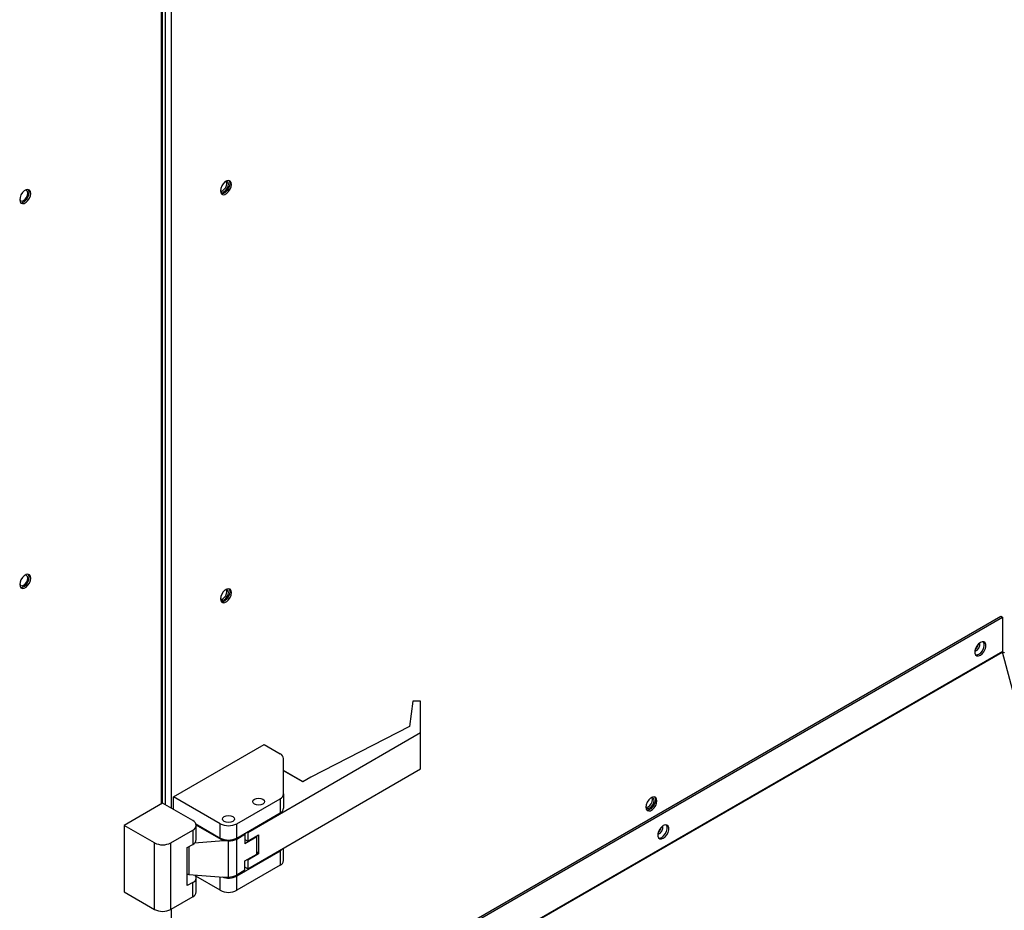
# Model space of a CAD drawing. Units: inches. Extents: x 5 to 532, y 4 to 409.
# Drawn here: x 398 to 412, y 282 to 295 of the extents above; entities that cross this region are included whole.
import ezdxf

# ---------------------------------------------------------------- set-up
doc = ezdxf.new("R2010")
doc.units = ezdxf.units.IN
doc.header["$LTSCALE"] = 48
doc.header["$MEASUREMENT"] = 0
doc.layers.add('FORMAT', color=7, linetype='Continuous')
doc.dimstyles.new('SLDDIMSTYLE0', dxfattribs={"dimtxt": 0.18, "dimasz": 3, "dimexe": 0, "dimexo": 0.0625, "dimgap": 0, "dimtad": 0, "dimtih": 1, "dimtoh": 1, "dimdec": 0, "dimrnd": 1e-09, "dimzin": 0, "dimdsep": 46, "dimtxsty": 'Standard', "dimblk1": 'DOT', "dimblk2": 'DOT', "dimsah": 1, "dimcen": 0.09, "dimadec": 0, "dimazin": 0, "dimtfac": 3, "dimtdec": 0, "dimtofl": 0, "dimtmove": 0, "dimatfit": 3, "dimldrblk": 'DOT', "dimfxl": 1, "dimfrac": 2, "dimtolj": 1, "dimtzin": 0, "dimarcsym": 0})

# ---------------------------------------------------------------- blocks, each defined once
blk = doc.blocks.new('_Dot')
at = {"color": 0, "linetype": 'ByBlock', "lineweight": -2}
blk.add_line((-0.5, 0), (-1, 0), dxfattribs=at)
at = {"color": 0, "linetype": 'ByBlock', "const_width": 0.5}
blk.add_lwpolyline([(-0.25, 0, 1), (0.25, 0, 1)], format="xyb", close=True, dxfattribs=at)

msp = doc.modelspace()

# ---------------------------------------------------------------- linework, layer by layer
at = {"color": 7, "linetype": 'Continuous', "lineweight": 25}
for p, q in [((400.0689867, 305.0048688), (400.0689867, 283.8778642)), ((399.9332222, 304.9763127), (399.9332222, 283.9345322)), ((399.9500426, 283.94424), (399.9500426, 304.975682)), ((399.9877704, 304.9780065), (399.9877704, 283.9247377)), ((402.1596994, 281.1238878), (411.5165404, 286.5241436)), ((402.1815187, 281.1112949), (411.5383597, 286.5115507)), ((411.5165404, 286.5241436), (411.5383597, 286.5115507)), ((411.5383597, 286.5115507), (411.5383597, 286.038585)), ((411.1888941, 286.1165162), (411.2032544, 286.1248042)), ((411.5383597, 286.038585), (402.1815187, 280.6383292)), ((402.1826518, 280.6302536), (411.5394928, 286.0305094)), ((412.6566657, 281.8408628), (411.5394928, 286.0305094)), ((403.4042109, 285.3535011), (403.3594814, 285.0036983)), ((403.5121974, 285.3535011), (403.4042109, 285.3535011)), ((403.5121974, 284.915559), (403.5121974, 285.3535011)), ((403.5121974, 284.915559), (401.1260103, 283.5383826)), ((403.3594814, 285.0036983), (401.9976844, 284.3031286)), ((403.5121974, 284.4186845), (403.5121974, 284.915559)), ((400.10414, 284.0331766), (401.3526885, 284.7537704)), ((401.3526885, 284.7537704), (401.5724222, 284.6269522)), ((401.6193688, 284.0721943), (401.6193688, 284.561539)), ((401.1260103, 283.0415081), (403.5121974, 284.4186845)), ((401.8905785, 284.241313), (401.6193688, 284.3978404)), ((401.8852953, 284.2382638), (401.6193688, 284.3917421)), ((401.9976844, 284.3031286), (401.8852953, 284.2382638)), ((401.6193688, 284.0721943), (401.6193688, 283.8755004)), ((399.952011, 283.9453761), (399.4216809, 283.6392986)), ((400.369002, 283.7047118), (399.952011, 283.9453761)), ((400.7478092, 283.661686), (400.10414, 284.0331766)), ((400.10414, 283.8575756), (400.10414, 284.0331766)), ((400.9744874, 283.661686), (401.5724222, 284.0067812)), ((401.5724222, 284.0067812), (401.5724222, 283.8100873)), ((400.9744874, 283.4649921), (401.5724222, 283.8100873)), ((400.4124398, 283.6585489), (400.7478092, 283.4649921)), ((400.7478092, 283.4649921), (400.7478092, 283.661686)), ((400.9744874, 283.4649921), (400.9744874, 283.661686)), ((399.8386719, 283.3986343), (399.4216809, 283.6392986)), ((399.4216809, 283.6392986), (399.4216809, 282.7209269)), ((400.0653501, 283.3986343), (400.369002, 283.5738855)), ((400.369002, 283.5738855), (400.369002, 283.3771916)), ((400.7935436, 283.4238424), (400.4158898, 283.6418034)), ((400.4159486, 283.4426047), (400.4159486, 283.6392986)), ((401.0878265, 283.5163505), (401.0756505, 283.5233778)), ((401.1260103, 283.5383826), (401.1138295, 283.5454127)), ((401.1260103, 283.5383826), (401.1260103, 283.4208468)), ((399.8386719, 282.4802625), (399.8386719, 283.3986343)), ((400.0653501, 282.4802625), (400.0653501, 283.3986343)), ((400.7935436, 283.4238424), (400.3942661, 283.3961431)), ((400.8611483, 283.4238424), (400.7935436, 283.4238424)), ((400.8611483, 282.9268577), (400.8611483, 283.4238424)), ((400.9744874, 283.4509374), (401.0878265, 283.5163505)), ((400.9744874, 282.9539527), (400.9744874, 283.4509374)), ((401.0878265, 283.5163505), (401.0878265, 283.3868545)), ((401.252348, 283.4818073), (401.0878265, 283.3868545)), ((401.0878265, 283.4428844), (401.1260103, 283.4208468)), ((401.1260103, 283.4208468), (401.2775332, 283.5082975)), ((401.252348, 283.4818073), (401.240999, 283.487212)), ((401.252348, 283.2438146), (401.252348, 283.4818073)), ((401.2775332, 283.5082975), (401.2775332, 283.2464945)), ((400.2932405, 283.3334662), (400.369002, 283.3771916)), ((400.2932405, 282.8084824), (400.2932405, 283.3334662)), ((400.3126864, 283.3446893), (400.3126864, 282.9602165)), ((401.5724222, 283.2851034), (400.9744874, 282.9400082)), ((401.2775332, 283.2464945), (401.1260103, 283.1590438)), ((401.2775332, 283.2464945), (401.252348, 283.2782617)), ((401.5724222, 283.2851034), (401.5724222, 283.0884094)), ((401.6193688, 283.1538226), (401.6193688, 283.3262476)), ((401.0878265, 283.1488618), (401.252348, 283.2438146)), ((401.0878265, 283.0193658), (401.0878265, 283.1488618)), ((401.1260103, 283.1590438), (401.1157394, 283.1649716)), ((401.1260103, 283.1590438), (401.1260103, 283.0415081)), ((401.5724222, 283.0884094), (400.9744874, 282.7433143)), ((401.0878265, 283.0193658), (400.9744874, 282.9539527)), ((401.1260103, 283.0415081), (401.0878265, 283.0635457)), ((400.369002, 282.8522077), (400.2932405, 282.8084824)), ((400.3126864, 282.9602165), (400.7935436, 282.9268577)), ((400.369002, 282.6555138), (400.369002, 282.8522077)), ((400.7478092, 282.7433143), (400.4124398, 282.9368711)), ((400.4159486, 282.7209269), (400.4159486, 282.9176208)), ((400.7478092, 282.7433143), (400.7478092, 282.9300304)), ((400.7935436, 282.9268577), (400.8611483, 282.9268577)), ((400.9744874, 282.7433143), (400.9744874, 282.9400082)), ((399.4216809, 282.7209269), (399.8386719, 282.4802625)), ((400.369002, 282.6555138), (400.0653501, 282.4802625)), ((400.0689867, 282.4823614), (400.0689867, 266.2717411))]:
    msp.add_line(p, q, dxfattribs=at)
at = {"color": 7, "linetype": 'Continuous', "lineweight": 25, "flags": 128}
for points in [[(400.7494759, 292.3924519), (400.7540449, 292.365163), (400.7672007, 292.3464395), (400.7873566, 292.3385396), (400.8120815, 292.3424164), (400.8383932, 292.357602), (400.8631181, 292.382265), (400.883274, 292.4134306), (400.8964298, 292.4473398), (400.9009988, 292.4799026), (400.8964298, 292.5071914), (400.883274, 292.525915), (400.8631181, 292.5338148), (400.8383932, 292.5299381), (400.8120815, 292.5147524), (400.7873566, 292.4900894), (400.7672007, 292.4589238), (400.7540449, 292.4250147), (400.7494759, 292.3924519)], [(400.7532926, 292.3870473), (400.7595644, 292.3871384), (400.7815988, 292.3947936), (400.8036332, 292.4125725), (400.8223131, 292.4377684), (400.8347945, 292.4665456), (400.8391775, 292.4945228)], [(400.8791795, 292.4924955), (400.8746105, 292.4599327), (400.8614547, 292.4260235), (400.8412988, 292.3948579), (400.8165739, 292.3701949), (400.7902622, 292.3550093), (400.7655373, 292.3511325), (400.7618923, 292.3516205)], [(400.8609968, 292.4819299), (400.8566138, 292.504848), (400.8441323, 292.5192179), (400.8255982, 292.5228659)], [(400.8391775, 292.4945228), (400.8347945, 292.5174409), (400.8317242, 292.5229429)], [(400.8667631, 292.5333268), (400.8746105, 292.5197843), (400.8791795, 292.4924955)], [(398.1319181, 292.3560898), (398.1273492, 292.3833787), (398.1141933, 292.4021022), (398.0940374, 292.410002), (398.0693125, 292.4061253), (398.0430009, 292.3909397), (398.018276, 292.3662767), (397.9981201, 292.3351111), (397.9849642, 292.3012019), (397.9803953, 292.2686391), (397.9849642, 292.2413502), (397.9981201, 292.2226267), (398.018276, 292.2147269), (398.0430009, 292.2186036), (398.0693125, 292.2337893), (398.0940374, 292.2584523), (398.1141933, 292.2896179), (398.1273492, 292.323527), (398.1319181, 292.3560898)], [(397.9805916, 292.2700838), (397.9811539, 292.2687801), (397.9936354, 292.2544103), (398.0123153, 292.2507763), (398.0343497, 292.2584315), (398.0563841, 292.2762104), (398.075064, 292.3014064), (398.0875455, 292.3301835), (398.0919284, 292.3581608)], [(397.9928165, 292.2278069), (397.9964567, 292.2273198), (398.0211816, 292.2311965), (398.0474932, 292.2463822), (398.0722181, 292.2710452), (398.092374, 292.3022108), (398.1055299, 292.3361199), (398.1100988, 292.3686827)], [(398.0919284, 292.3581608), (398.0875455, 292.3810788), (398.075064, 292.3954487), (398.0563841, 292.3990826), (398.0537859, 292.3987418)], [(398.1100988, 292.3686827), (398.1055299, 292.3959716), (398.0976857, 292.4095103)], [(400.7489535, 292.3956919), (400.7502223, 292.3925493), (400.7627038, 292.3781794), (400.7813836, 292.3745455), (400.8034181, 292.3822007), (400.8254525, 292.3999796), (400.8441323, 292.4251755), (400.8566138, 292.4539527), (400.8609968, 292.4819299)], [(398.1319181, 287.048293), (398.1273492, 287.0755819), (398.1141933, 287.0943054), (398.0940374, 287.1022053), (398.0693125, 287.0983285), (398.0430009, 287.0831429), (398.018276, 287.0584799), (397.9981201, 287.0273143), (397.9849642, 286.9934051), (397.9803953, 286.9608423), (397.9849642, 286.9335535), (397.9981201, 286.9148299), (398.018276, 286.9069301), (398.0430009, 286.9108068), (398.0693125, 286.9259925), (398.0940374, 286.9506555), (398.1141933, 286.9818211), (398.1273492, 287.0157302), (398.1319181, 287.048293)], [(397.9805916, 286.962287), (397.9811539, 286.9609833), (397.9936354, 286.9466135), (398.0123153, 286.9429795), (398.0343497, 286.9506347), (398.0563841, 286.9684137), (398.075064, 286.9936096), (398.0875455, 287.0223867), (398.0919284, 287.050364)], [(397.9928854, 286.9199978), (397.9964567, 286.919523), (398.0211816, 286.9233997), (398.0474932, 286.9385854), (398.0722181, 286.9632484), (398.092374, 286.994414), (398.1055299, 287.0283231), (398.1100988, 287.0608859)], [(398.0919284, 287.050364), (398.0875455, 287.0732821), (398.075064, 287.0876519), (398.0563841, 287.0912859), (398.0537859, 287.090945)], [(398.1100988, 287.0608859), (398.1055299, 287.0881748), (398.0978749, 287.1014879)], [(400.7494759, 286.761825), (400.7540449, 286.7345361), (400.7672007, 286.7158126), (400.7873566, 286.7079128), (400.8120815, 286.7117895), (400.8383932, 286.7269751), (400.8631181, 286.7516381), (400.883274, 286.7828037), (400.8964298, 286.8167129), (400.9009988, 286.8492757), (400.8964298, 286.8765646), (400.883274, 286.8952881), (400.8631181, 286.9031879), (400.8383932, 286.8993112), (400.8120815, 286.8841255), (400.7873566, 286.8594626), (400.7672007, 286.828297), (400.7540449, 286.7943878), (400.7494759, 286.761825)], [(400.7496443, 286.7632405), (400.7502223, 286.7618986), (400.7627038, 286.7475288), (400.7813836, 286.7438948), (400.8034181, 286.75155), (400.8254525, 286.7693289), (400.8441323, 286.7945249), (400.8566138, 286.823302), (400.8609968, 286.8512792), (400.8566138, 286.8741973), (400.8441323, 286.8885672), (400.8254525, 286.8922011), (400.8243779, 286.8920804)], [(400.7532926, 286.7563966), (400.7595644, 286.7564877), (400.7815988, 286.7641429), (400.8036332, 286.7819218), (400.8223131, 286.8071178), (400.8347945, 286.8358949), (400.8391775, 286.8638721), (400.8347945, 286.8867902), (400.8317242, 286.8922922)], [(400.8791795, 286.8618686), (400.8746105, 286.8293058), (400.8614547, 286.7953966), (400.8412988, 286.764231), (400.8165739, 286.739568), (400.7902622, 286.7243824), (400.7655373, 286.7205057), (400.7618923, 286.7209937)], [(400.8667631, 286.9026999), (400.8746105, 286.8891575), (400.8791795, 286.8618686)], [(411.2353139, 286.1616547), (411.209402, 286.141423), (411.1866154, 286.1130781), (411.1697026, 286.0800387), (411.1607034, 286.04629), (411.1607034, 286.0159025), (411.1697026, 285.9925414), (411.1866154, 285.9790244), (411.209402, 285.9769818), (411.2353139, 285.98666), (411.2612258, 286.0068917), (411.2840124, 286.0352366), (411.3009252, 286.068276), (411.3099244, 286.1020247), (411.3099244, 286.1324122), (411.3009252, 286.1557733), (411.2840124, 286.1692903), (411.2612258, 286.1713329), (411.2353139, 286.1616547)], [(411.2134946, 285.9992529), (411.2394065, 286.0194846), (411.2621931, 286.0478295), (411.2791059, 286.0808689), (411.2881051, 286.1146176), (411.2881051, 286.1450051), (411.2791059, 286.1683662), (411.2766416, 286.1715395)], [(411.1727702, 285.989465), (411.1875827, 285.9895747), (411.2134946, 285.9992529)], [(401.336021, 284.0011696), (401.3539512, 283.9856823), (401.3602474, 283.9674137), (401.3539512, 283.9491451), (401.336021, 283.9336577), (401.3091865, 283.9233094), (401.2775332, 283.9196755), (401.2458798, 283.9233094), (401.2190453, 283.9336577), (401.2011151, 283.9491451), (401.1948189, 283.9674137), (401.2011151, 283.9856823), (401.2190453, 284.0011696), (401.2458798, 284.011518), (401.2775332, 284.0151518), (401.3091865, 284.011518), (401.336021, 284.0011696)], [(401.336021, 284.0011696), (401.3539512, 283.9856823), (401.3602474, 283.9674137), (401.3539512, 283.9491451), (401.336021, 283.9336577), (401.3091865, 283.9233094), (401.2775332, 283.9196755), (401.2458798, 283.9233094), (401.2190453, 283.9336577), (401.2011151, 283.9491451), (401.1948189, 283.9674137), (401.2011151, 283.9856823), (401.2190453, 284.0011696), (401.2458798, 284.011518), (401.2775332, 284.0151518), (401.3091865, 284.011518), (401.336021, 284.0011696)], [(406.6214275, 283.8918469), (406.6259965, 283.864558), (406.6391524, 283.8458345), (406.6593083, 283.8379347), (406.6840331, 283.8418114), (406.7103448, 283.8569971), (406.7350697, 283.88166), (406.7552256, 283.9128256), (406.7683814, 283.9467348), (406.7729504, 283.9792976), (406.7683814, 284.0065865), (406.7552256, 284.02531), (406.7350697, 284.0332098), (406.7103448, 284.0293331), (406.6840331, 284.0141475), (406.6593083, 283.9894845), (406.6391524, 283.9583189), (406.6259965, 283.9244097), (406.6214275, 283.8918469)], [(406.6216166, 283.8932559), (406.6221964, 283.8919097), (406.6346779, 283.8775398), (406.6533577, 283.8739059), (406.6753921, 283.8815611), (406.6974266, 283.89934), (406.7161064, 283.9245359), (406.7285879, 283.953313), (406.7329708, 283.9812903), (406.7285879, 284.0042084), (406.7161064, 284.0185782), (406.6974266, 284.0222122), (406.6963083, 284.0220859)], [(406.6252667, 283.8864076), (406.6315384, 283.8864988), (406.6535729, 283.894154), (406.6756073, 283.9119329), (406.6942871, 283.9371288), (406.7067686, 283.9659059), (406.7111515, 283.9938832), (406.7067686, 284.0168013), (406.7036983, 284.0223033)], [(406.7511311, 283.9918905), (406.7465622, 283.9593277), (406.7334063, 283.9254185), (406.7132504, 283.8942529), (406.6885255, 283.86959), (406.6622139, 283.8544043), (406.637489, 283.8505276), (406.6338439, 283.8510156)], [(406.7387148, 284.0327218), (406.7465622, 284.0191794), (406.7511311, 283.9918905)], [(400.9196361, 283.7608551), (400.9375663, 283.7453677), (400.9438626, 283.7270991), (400.9375663, 283.7088305), (400.9196361, 283.6933432), (400.8928017, 283.6829948), (400.8611483, 283.679361), (400.8294949, 283.6829948), (400.8026604, 283.6933432), (400.7847302, 283.7088305), (400.778434, 283.7270991), (400.7847302, 283.7453677), (400.8026604, 283.7608551), (400.8294949, 283.7712034), (400.8611483, 283.7748373), (400.8928017, 283.7712034), (400.9196361, 283.7608551)], [(400.9196361, 283.7608551), (400.9375663, 283.7453677), (400.9438626, 283.7270991), (400.9375663, 283.7088305), (400.9196361, 283.6933432), (400.8928017, 283.6829948), (400.8611483, 283.679361), (400.8294949, 283.6829948), (400.8026604, 283.6933432), (400.7847302, 283.7088305), (400.778434, 283.7270991), (400.7847302, 283.7453677), (400.8026604, 283.7608551), (400.8294949, 283.7712034), (400.8611483, 283.7748373), (400.8928017, 283.7712034), (400.9196361, 283.7608551)], [(406.8599392, 283.4614336), (406.8858511, 283.4816652), (406.9086377, 283.5100101), (406.9255505, 283.5430495), (406.9345496, 283.5767982), (406.9345496, 283.6071857), (406.9255505, 283.6305468), (406.9086377, 283.6440638), (406.8858511, 283.6461064), (406.8599392, 283.6364282), (406.8340272, 283.6161965), (406.8112406, 283.5878516), (406.7943278, 283.5548123), (406.7853287, 283.5210635), (406.7853287, 283.490676), (406.7943278, 283.4673149), (406.8112406, 283.4537979), (406.8340272, 283.4517553), (406.8599392, 283.4614336)], [(406.8381199, 283.4740265), (406.8640318, 283.4942581), (406.8868184, 283.522603), (406.9037312, 283.5556424), (406.9127303, 283.5893911), (406.9127303, 283.6197786), (406.9037312, 283.6431397), (406.901691, 283.6458106)], [(406.7965766, 283.4643773), (406.8122079, 283.4643482), (406.8381199, 283.4740265)]]:
    msp.add_lwpolyline(points, dxfattribs=at)
at = {"color": 7, "linetype": 'Continuous', "lineweight": 25}
for centre, radius, start, end in [((411.1186424, 286.1414937), 0.1114934, 291.67268152, 8.34494368), ((411.0771629, 286.1654236), 0.1324592, 312.25368703, 348.01534115), ((411.5699509, 286.0389003), 0.0315928, 180.57194906, 195.40241086), ((401.5391724, 284.5535358), 0.0805947, 5.69898725, 65.63455607), ((401.5391724, 284.0801976), 0.0805947, 294.36544393, 354.30101275), ((401.5391724, 283.8835036), 0.0805947, 294.36544393, 354.30101275), ((400.3441912, 283.6392986), 0.0699603, 290.7713918, 69.22860821), ((400.8611483, 283.8804893), 0.2464155, 242.61604222, 297.38395778), ((406.7432686, 283.6162667), 0.1114925, 291.67152479, 8.346103), ((406.7021486, 283.6399989), 0.1320557, 311.51678393, 348.50084388), ((399.952011, 283.6174375), 0.2464155, 242.61604222, 297.38395778), ((400.3357522, 283.4506079), 0.0805947, 294.36544393, 354.30101275), ((400.8611483, 283.6837953), 0.2464155, 242.61604222, 297.38395778), ((400.8657673, 283.6551186), 0.2313224, 268.85584678, 298.03389653), ((401.5235375, 283.3762196), 0.1034015, 298.21397537, 328.12587607), ((401.5391724, 283.1618258), 0.0805947, 294.36544393, 354.30101275), ((400.3452608, 282.9167333), 0.0687546, 290.20032618, 32.76798595), ((400.860239, 283.1637894), 0.2512582, 249.58630127, 297.04595093), ((400.8657673, 283.1581339), 0.2313224, 268.85584678, 298.03389653), ((400.3357522, 282.7289301), 0.0805947, 294.36544394, 354.30101275), ((400.8611483, 282.9621175), 0.2464155, 242.61604222, 297.38395778), ((399.952011, 282.6990658), 0.2464155, 242.61604222, 297.38395778)]:
    msp.add_arc(centre, radius, start, end, dxfattribs=at)
msp.add_ellipse((400.3126864, 282.8788279), major_axis=(0.1601086, -0.0149327), ratio=0.5045073097, start_param=1.6178150164, end_param=1.7394349601, dxfattribs=at)
msp.add_open_spline([(411.5394928, 286.0305094), (411.5456078, 286.028797), (411.5578447, 286.0253702), (411.5655646, 286.0219122), (411.5649602, 286.0186561), (411.5648575, 286.0181027)], degree=3, knots=[0, 0, 0, 0, 0.4532875157, 0.90708707765, 1, 1, 1, 1], dxfattribs=at)

# ---------------------------------------------------------------- leaders
at = {"layer": 'FORMAT'}
msp.add_leader([(400.0104408, 270.6676995), (440.840262, 294.6319656), (450.5070363, 294.6319656)], dimstyle='SLDDIMSTYLE0', dxfattribs=at)

doc.saveas('drawing.dxf')
